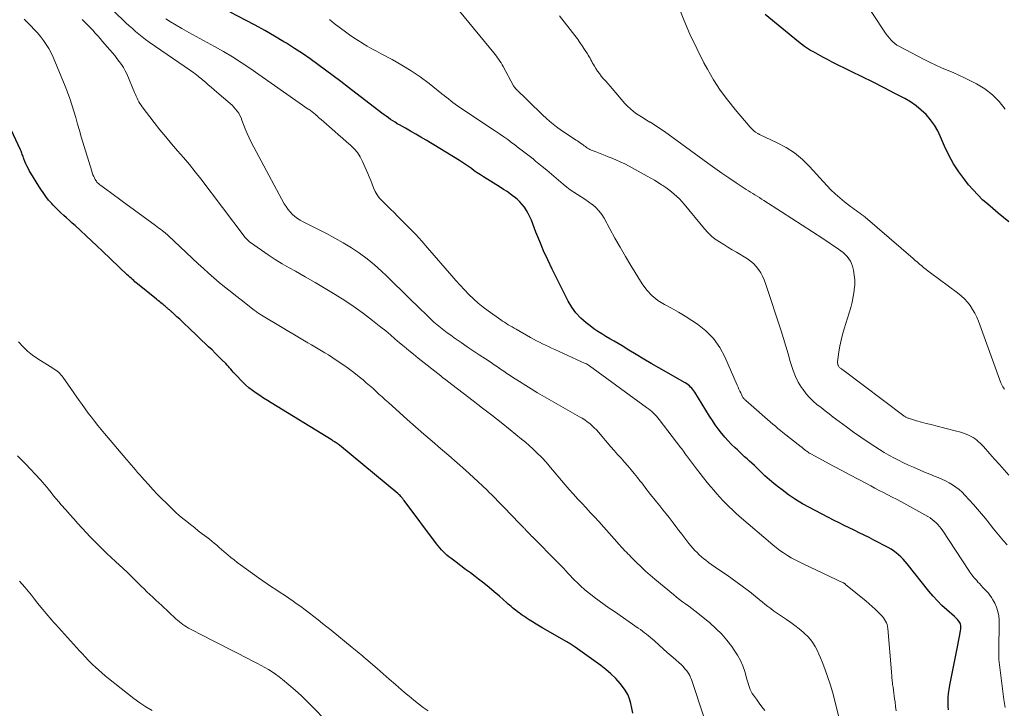
# Model space of a CAD drawing. Units: feet. Extents: x 2005000 to 2010007, y 560000 to 565000.
# Drawn here: x 2006299 to 2006476, y 560570 to 560694 of the extents above; entities that cross this region are included whole.
import ezdxf

# ---------------------------------------------------------------- set-up
doc = ezdxf.new("R2010")
doc.units = ezdxf.units.FT
doc.header["$LTSCALE"] = 100
doc.header["$MEASUREMENT"] = 0
doc.layers.add('CONTOUR INDEX', color=32, linetype='Continuous', lineweight=25)
doc.layers.add('CONTOUR INTERMEDIATE', color=40, linetype='Continuous', lineweight=15)

msp = doc.modelspace()

# ---------------------------------------------------------------- linework, layer by layer
at = {"layer": 'CONTOUR INDEX', "flags": 128}
for points, elevation in [([(2006466.15, 560569.92), (2006466.11, 560570.52), (2006466.09, 560571.12), (2006466.09, 560571.4), (2006466.11, 560572.14), (2006466.16, 560572.87), (2006466.25, 560573.61), (2006466.38, 560574.34), (2006467.69, 560580.95), (2006467.81, 560581.57), (2006467.93, 560582.18), (2006468.05, 560582.79), (2006468.17, 560583.4), (2006468.32, 560584.18), (2006468.36, 560584.4), (2006468.38, 560584.63), (2006468.38, 560584.86), (2006468.36, 560585.09), (2006468.32, 560585.3), (2006468.25, 560585.51), (2006468.14, 560585.71), (2006468.01, 560585.89), (2006467.96, 560585.94), (2006467.78, 560586.14), (2006467.59, 560586.33), (2006467.4, 560586.52), (2006467.2, 560586.7), (2006465.83, 560587.88), (2006464.97, 560588.68), (2006464.14, 560589.5), (2006463.36, 560590.36), (2006462.61, 560591.26), (2006458.7, 560596.18), (2006458.33, 560596.61), (2006457.96, 560597.03), (2006457.56, 560597.42), (2006457.15, 560597.81), (2006456.72, 560598.17), (2006456.27, 560598.5), (2006455.8, 560598.8), (2006455.31, 560599.08), (2006452.73, 560600.43), (2006451.84, 560600.88), (2006450.94, 560601.33), (2006450.05, 560601.77), (2006449.14, 560602.2), (2006448.24, 560602.63), (2006447.34, 560603.07), (2006446.45, 560603.52), (2006445.56, 560603.98), (2006441.14, 560606.27), (2006439.86, 560606.98), (2006438.6, 560607.74), (2006437.38, 560608.57), (2006436.2, 560609.44), (2006435.57, 560609.92), (2006434.73, 560610.6), (2006433.91, 560611.29), (2006433.11, 560612.01), (2006432.33, 560612.75), (2006431.64, 560613.42), (2006431.21, 560613.83), (2006430.78, 560614.24), (2006430.34, 560614.64), (2006429.9, 560615.04), (2006429.46, 560615.43), (2006429.02, 560615.83), (2006428.58, 560616.23), (2006428.15, 560616.63), (2006427.73, 560617.02), (2006427.1, 560617.63), (2006426.5, 560618.26), (2006425.92, 560618.91), (2006425.36, 560619.59), (2006425.3, 560619.67), (2006424.73, 560620.41), (2006424.19, 560621.16), (2006423.67, 560621.93), (2006423.16, 560622.71), (2006420.49, 560627.01), (2006420.32, 560627.26), (2006420.14, 560627.51), (2006419.95, 560627.73), (2006419.74, 560627.95), (2006419.52, 560628.16), (2006419.29, 560628.35), (2006419.04, 560628.52), (2006418.79, 560628.68), (2006414.01, 560631.41), (2006412.66, 560632.19), (2006411.31, 560632.98), (2006409.97, 560633.78), (2006408.63, 560634.59), (2006407.41, 560635.34), (2006406.69, 560635.77), (2006405.96, 560636.21), (2006405.23, 560636.64), (2006404.49, 560637.06), (2006403.77, 560637.49), (2006403.05, 560637.94), (2006402.36, 560638.43), (2006401.68, 560638.93), (2006400.94, 560639.49), (2006399.98, 560640.34), (2006399.1, 560641.26), (2006398.36, 560642.3), (2006397.7, 560643.41), (2006394.83, 560649.16), (2006394.05, 560650.79), (2006393.29, 560652.44), (2006392.59, 560654.11), (2006391.91, 560655.8), (2006391.09, 560657.96), (2006390.83, 560658.56), (2006390.54, 560659.14), (2006390.2, 560659.7), (2006389.83, 560660.25), (2006389.42, 560660.76), (2006388.99, 560661.24), (2006388.51, 560661.69), (2006388.01, 560662.11), (2006387.89, 560662.2), (2006387.31, 560662.64), (2006386.71, 560663.07), (2006386.1, 560663.47), (2006385.49, 560663.87), (2006382.46, 560665.75), (2006381.91, 560666.1), (2006381.36, 560666.46), (2006380.83, 560666.83), (2006380.3, 560667.2), (2006379.77, 560667.58), (2006379.23, 560667.95), (2006378.69, 560668.31), (2006378.14, 560668.65), (2006372.14, 560672.32), (2006371.22, 560672.88), (2006370.29, 560673.42), (2006369.36, 560673.95), (2006368.43, 560674.48), (2006367.39, 560675.05), (2006366.97, 560675.28), (2006366.56, 560675.53), (2006366.16, 560675.79), (2006365.76, 560676.05), (2006365.37, 560676.33), (2006364.98, 560676.61), (2006364.59, 560676.89), (2006364.21, 560677.18), (2006358.19, 560681.81), (2006356.82, 560682.84), (2006355.45, 560683.88), (2006354.08, 560684.9), (2006352.7, 560685.91), (2006351.3, 560686.91), (2006349.89, 560687.88), (2006348.45, 560688.81), (2006347.01, 560689.73), (2006346.55, 560690.01), (2006344.86, 560691.02), (2006343.14, 560692.02), (2006341.41, 560692.97), (2006339.66, 560693.9), (2006336.9, 560695.33)], 860), ([(2006476.99, 560657.64), (2006476.04, 560658.43), (2006475.09, 560659.22), (2006474.14, 560660.01), (2006473.2, 560660.8), (2006472.28, 560661.62), (2006471.4, 560662.48), (2006470.56, 560663.38), (2006469.76, 560664.32), (2006469.07, 560665.18), (2006468.01, 560666.61), (2006467.04, 560668.09), (2006466.19, 560669.64), (2006465.43, 560671.25), (2006464.73, 560672.9), (2006464.2, 560673.98), (2006463.6, 560675.02), (2006462.89, 560675.99), (2006462.11, 560676.91), (2006461.24, 560677.74), (2006460.31, 560678.51), (2006459.32, 560679.19), (2006458.27, 560679.8), (2006456.51, 560680.71), (2006454.55, 560681.72), (2006452.58, 560682.72), (2006450.6, 560683.71), (2006448.63, 560684.69), (2006445.24, 560686.35), (2006444.38, 560686.79), (2006443.53, 560687.23), (2006442.68, 560687.69), (2006441.85, 560688.17), (2006441.34, 560688.46), (2006440.77, 560688.81), (2006440.21, 560689.18), (2006439.67, 560689.57), (2006439.14, 560689.99), (2006433.13, 560694.9)], 880), ([(2006409.34, 560569.34), (2006409.16, 560570.2), (2006408.98, 560571.07), (2006408.74, 560571.91), (2006408.42, 560572.7), (2006407.99, 560573.45), (2006407.48, 560574.15), (2006407.06, 560574.64), (2006406.26, 560575.53), (2006405.41, 560576.37), (2006404.5, 560577.15), (2006403.56, 560577.89), (2006399, 560581.19), (2006398.82, 560581.32), (2006398.63, 560581.44), (2006398.44, 560581.56), (2006398.25, 560581.68), (2006398.06, 560581.8), (2006397.87, 560581.91), (2006397.68, 560582.02), (2006397.48, 560582.13), (2006393.16, 560584.6), (2006392.54, 560584.96), (2006391.93, 560585.33), (2006391.32, 560585.72), (2006390.71, 560586.11), (2006390.16, 560586.47), (2006389.84, 560586.69), (2006389.51, 560586.91), (2006389.19, 560587.14), (2006388.88, 560587.36), (2006388.8, 560587.42), (2006388.53, 560587.62), (2006388.25, 560587.83), (2006387.98, 560588.05), (2006387.71, 560588.27), (2006387.45, 560588.49), (2006387.18, 560588.72), (2006386.92, 560588.94), (2006386.66, 560589.17), (2006385.35, 560590.34), (2006384.42, 560591.14), (2006383.49, 560591.93), (2006382.53, 560592.69), (2006381.57, 560593.44), (2006380.96, 560593.9), (2006380.12, 560594.54), (2006379.27, 560595.17), (2006378.43, 560595.81), (2006377.58, 560596.45), (2006376.62, 560597.17), (2006376.26, 560597.45), (2006375.9, 560597.74), (2006375.57, 560598.05), (2006375.24, 560598.36), (2006374.92, 560598.69), (2006374.62, 560599.03), (2006374.33, 560599.38), (2006374.05, 560599.74), (2006368.23, 560607.53), (2006368.17, 560607.62), (2006368.1, 560607.7), (2006368.04, 560607.78), (2006367.98, 560607.86), (2006367.91, 560607.94), (2006367.85, 560608.02), (2006367.78, 560608.1), (2006367.7, 560608.18), (2006367.59, 560608.29), (2006367.46, 560608.43), (2006367.32, 560608.55), (2006367.18, 560608.68), (2006367.04, 560608.8), (2006356.57, 560617.48), (2006356.42, 560617.59), (2006356.28, 560617.71), (2006356.13, 560617.81), (2006355.97, 560617.92), (2006355.8, 560618.03), (2006355.73, 560618.07), (2006355.66, 560618.12), (2006355.59, 560618.16), (2006355.52, 560618.2), (2006355.45, 560618.24), (2006355.38, 560618.28), (2006355.31, 560618.32), (2006355.24, 560618.37), (2006344.3, 560625.1), (2006343.61, 560625.53), (2006342.92, 560625.96), (2006342.24, 560626.4), (2006341.56, 560626.84), (2006340.91, 560627.31), (2006340.27, 560627.81), (2006339.67, 560628.35), (2006339.09, 560628.91), (2006337.93, 560630.13), (2006337.7, 560630.38), (2006337.47, 560630.63), (2006337.24, 560630.88), (2006337.02, 560631.14), (2006336.8, 560631.4), (2006336.58, 560631.66), (2006336.35, 560631.9), (2006336.11, 560632.15), (2006335.42, 560632.85), (2006334.83, 560633.44), (2006334.23, 560634.03), (2006333.64, 560634.61), (2006333.03, 560635.19), (2006329.32, 560638.72), (2006328.83, 560639.19), (2006328.33, 560639.66), (2006327.83, 560640.12), (2006327.33, 560640.58), (2006326.53, 560641.32), (2006326.43, 560641.41), (2006326.32, 560641.51), (2006326.21, 560641.6), (2006326.1, 560641.69), (2006326.06, 560641.72), (2006325.97, 560641.8), (2006325.89, 560641.87), (2006325.8, 560641.94), (2006325.71, 560642.01), (2006325.62, 560642.09), (2006325.54, 560642.16), (2006325.45, 560642.23), (2006325.36, 560642.31), (2006325.18, 560642.47), (2006325, 560642.63), (2006324.82, 560642.78), (2006324.64, 560642.93), (2006324.45, 560643.08), (2006324.42, 560643.11), (2006324.22, 560643.27), (2006324.02, 560643.43), (2006323.82, 560643.59), (2006323.62, 560643.75), (2006320.25, 560646.47), (2006320.01, 560646.67), (2006319.77, 560646.87), (2006319.54, 560647.08), (2006319.31, 560647.28), (2006319.08, 560647.49), (2006318.85, 560647.7), (2006318.62, 560647.92), (2006318.39, 560648.13), (2006313.92, 560652.38), (2006312.94, 560653.3), (2006311.96, 560654.23), (2006310.97, 560655.15), (2006309.98, 560656.06), (2006309, 560656.96), (2006308.49, 560657.43), (2006307.98, 560657.89), (2006307.47, 560658.34), (2006306.95, 560658.79), (2006306.44, 560659.25), (2006305.95, 560659.72), (2006305.46, 560660.21), (2006304.99, 560660.71), (2006304.79, 560660.93), (2006304.24, 560661.56), (2006303.72, 560662.21), (2006303.24, 560662.89), (2006302.79, 560663.59), (2006300.76, 560666.89), (2006300.54, 560667.28), (2006300.33, 560667.68), (2006300.14, 560668.09), (2006299.96, 560668.51), (2006299.79, 560668.96), (2006299.71, 560669.16), (2006299.64, 560669.36), (2006299.57, 560669.56), (2006299.5, 560669.77), (2006299.43, 560669.97), (2006299.36, 560670.17), (2006299.27, 560670.37), (2006299.19, 560670.57), (2006297.5, 560674.17)], 840)]:
    msp.add_lwpolyline(points, dxfattribs=dict(at, elevation=elevation))
at = {"layer": 'CONTOUR INTERMEDIATE', "flags": 128}
for points, elevation in [([(2006476.33, 560677.88), (2006475.24, 560679.25), (2006474.03, 560680.48), (2006472.66, 560681.52), (2006471.16, 560682.43), (2006469.99, 560683.03), (2006468.99, 560683.53), (2006467.98, 560684.01), (2006466.96, 560684.47), (2006465.93, 560684.9), (2006464.9, 560685.34), (2006463.88, 560685.8), (2006462.87, 560686.28), (2006461.87, 560686.78), (2006457.23, 560689.19), (2006456.84, 560689.42), (2006456.47, 560689.68), (2006456.13, 560689.97), (2006455.81, 560690.29), (2006455.51, 560690.64), (2006455.22, 560691), (2006454.95, 560691.36), (2006454.69, 560691.74), (2006448.38, 560701.31)], 884), ([(2006446.38, 560568.87), (2006445.64, 560571.77), (2006445.26, 560573.17), (2006444.84, 560574.55), (2006444.38, 560575.92), (2006443.89, 560577.28), (2006443.4, 560578.58), (2006443.12, 560579.27), (2006442.82, 560579.96), (2006442.49, 560580.64), (2006442.14, 560581.31), (2006441.75, 560581.94), (2006441.32, 560582.54), (2006440.82, 560583.09), (2006440.29, 560583.61), (2006439.99, 560583.87), (2006439.26, 560584.48), (2006438.52, 560585.07), (2006437.76, 560585.64), (2006436.99, 560586.18), (2006434.67, 560587.75), (2006434.15, 560588.12), (2006433.63, 560588.5), (2006433.12, 560588.9), (2006432.63, 560589.31), (2006432.14, 560589.72), (2006431.64, 560590.13), (2006431.14, 560590.54), (2006430.63, 560590.94), (2006429.89, 560591.51), (2006429.01, 560592.18), (2006428.12, 560592.84), (2006427.21, 560593.49), (2006426.29, 560594.11), (2006424.75, 560595.15), (2006424.15, 560595.56), (2006423.56, 560595.98), (2006422.98, 560596.41), (2006422.41, 560596.86), (2006422.15, 560597.07), (2006421.73, 560597.43), (2006421.31, 560597.8), (2006420.91, 560598.18), (2006420.52, 560598.58), (2006420.15, 560599), (2006419.78, 560599.42), (2006419.43, 560599.85), (2006419.08, 560600.29), (2006418.7, 560600.79), (2006418.17, 560601.48), (2006417.64, 560602.18), (2006417.11, 560602.87), (2006416.58, 560603.56), (2006415.88, 560604.47), (2006415.32, 560605.18), (2006414.76, 560605.89), (2006414.2, 560606.59), (2006413.63, 560607.29), (2006413.12, 560607.9), (2006412.8, 560608.29), (2006412.49, 560608.69), (2006412.17, 560609.09), (2006411.87, 560609.49), (2006411.56, 560609.89), (2006411.25, 560610.3), (2006410.94, 560610.7), (2006410.63, 560611.1), (2006410.16, 560611.71), (2006409.61, 560612.41), (2006409.05, 560613.09), (2006408.46, 560613.77), (2006407.87, 560614.43), (2006407.84, 560614.46), (2006407.22, 560615.14), (2006406.61, 560615.82), (2006406.01, 560616.51), (2006405.41, 560617.2), (2006403.16, 560619.82), (2006402.79, 560620.23), (2006402.41, 560620.63), (2006402, 560621.01), (2006401.59, 560621.37), (2006401.15, 560621.71), (2006400.7, 560622.04), (2006400.24, 560622.34), (2006399.76, 560622.62), (2006397.22, 560624.01), (2006395.54, 560624.96), (2006393.86, 560625.93), (2006392.2, 560626.92), (2006390.55, 560627.94), (2006388.45, 560629.26), (2006387.86, 560629.63), (2006387.28, 560630), (2006386.7, 560630.39), (2006386.13, 560630.77), (2006385.56, 560631.16), (2006384.98, 560631.55), (2006384.41, 560631.94), (2006383.83, 560632.33), (2006382.81, 560633.01), (2006381.72, 560633.74), (2006380.64, 560634.47), (2006379.56, 560635.2), (2006378.47, 560635.94), (2006377.21, 560636.8), (2006376.58, 560637.24), (2006375.96, 560637.69), (2006375.35, 560638.16), (2006374.74, 560638.63), (2006374.15, 560639.12), (2006373.57, 560639.62), (2006373, 560640.14), (2006372.44, 560640.67), (2006370.7, 560642.38), (2006369.28, 560643.77), (2006367.86, 560645.15), (2006366.43, 560646.54), (2006365.01, 560647.92), (2006364.14, 560648.77), (2006362.86, 560649.92), (2006361.54, 560651.02), (2006360.15, 560652.03), (2006358.71, 560652.98), (2006357.23, 560653.86), (2006355.73, 560654.72), (2006354.21, 560655.54), (2006352.68, 560656.33), (2006350.03, 560657.64), (2006349.5, 560657.93), (2006349, 560658.25), (2006348.53, 560658.61), (2006348.08, 560659), (2006347.67, 560659.43), (2006347.28, 560659.89), (2006346.95, 560660.38), (2006346.64, 560660.89), (2006340.7, 560671.98), (2006340.3, 560672.76), (2006339.94, 560673.54), (2006339.6, 560674.35), (2006339.3, 560675.16), (2006339.02, 560675.93), (2006338.85, 560676.36), (2006338.66, 560676.77), (2006338.43, 560677.17), (2006338.17, 560677.55), (2006337.89, 560677.91), (2006337.59, 560678.26), (2006337.26, 560678.59), (2006336.92, 560678.9), (2006334.53, 560680.93), (2006334.01, 560681.37), (2006333.49, 560681.82), (2006332.97, 560682.27), (2006332.45, 560682.72), (2006331.94, 560683.16), (2006331.68, 560683.39), (2006331.41, 560683.61), (2006331.14, 560683.83), (2006330.86, 560684.05), (2006330.59, 560684.26), (2006330.31, 560684.46), (2006330.02, 560684.67), (2006329.74, 560684.87), (2006322.32, 560689.96), (2006321.69, 560690.41), (2006321.08, 560690.88), (2006320.47, 560691.36), (2006319.88, 560691.85), (2006319.3, 560692.37), (2006318.72, 560692.88), (2006318.15, 560693.41), (2006317.59, 560693.94), (2006314.38, 560697.03)], 852), ([(2006476.22, 560627.59), (2006476.06, 560627.79), (2006475.92, 560628), (2006475.79, 560628.22), (2006475.68, 560628.45), (2006475.58, 560628.69), (2006471.55, 560639.76), (2006471.24, 560640.5), (2006470.89, 560641.23), (2006470.48, 560641.91), (2006470.03, 560642.58), (2006469.53, 560643.21), (2006468.99, 560643.8), (2006468.4, 560644.34), (2006467.77, 560644.85), (2006462.9, 560648.46), (2006462.5, 560648.77), (2006462.1, 560649.08), (2006461.71, 560649.4), (2006461.32, 560649.72), (2006460.94, 560650.05), (2006460.56, 560650.38), (2006460.17, 560650.71), (2006459.79, 560651.04), (2006451.15, 560658.45), (2006450.83, 560658.71), (2006450.51, 560658.97), (2006450.18, 560659.22), (2006449.85, 560659.46), (2006449.51, 560659.69), (2006449.18, 560659.93), (2006448.85, 560660.18), (2006448.52, 560660.42), (2006447.44, 560661.25), (2006446.59, 560661.94), (2006445.77, 560662.65), (2006444.99, 560663.41), (2006444.24, 560664.19), (2006441.15, 560667.59), (2006439.85, 560668.86), (2006438.45, 560670.02), (2006436.94, 560671), (2006435.33, 560671.86), (2006432.15, 560673.33), (2006432.07, 560673.37), (2006431.99, 560673.41), (2006431.91, 560673.46), (2006431.84, 560673.5), (2006431.43, 560673.77), (2006431.16, 560673.96), (2006430.91, 560674.16), (2006430.67, 560674.39), (2006430.44, 560674.63), (2006427.73, 560677.81), (2006426.36, 560679.54), (2006425.06, 560681.32), (2006423.87, 560683.18), (2006422.76, 560685.09), (2006422.15, 560686.23), (2006420.85, 560688.77), (2006419.62, 560691.35), (2006418.5, 560693.97), (2006417.45, 560696.62)], 876), ([(2006423, 560565.91), (2006420.39, 560573.94), (2006420.27, 560574.3), (2006420.15, 560574.66), (2006420.02, 560575.03), (2006419.9, 560575.39), (2006419.75, 560575.74), (2006419.59, 560576.08), (2006419.4, 560576.41), (2006419.19, 560576.73), (2006419.05, 560576.92), (2006418.73, 560577.32), (2006418.41, 560577.7), (2006418.06, 560578.06), (2006417.69, 560578.4), (2006417, 560579), (2006416.27, 560579.63), (2006415.54, 560580.26), (2006414.82, 560580.89), (2006414.1, 560581.52), (2006413.22, 560582.3), (2006412.87, 560582.6), (2006412.52, 560582.9), (2006412.16, 560583.2), (2006411.8, 560583.5), (2006411.44, 560583.79), (2006411.08, 560584.07), (2006410.7, 560584.34), (2006410.32, 560584.61), (2006406.02, 560587.59), (2006405.1, 560588.23), (2006404.19, 560588.87), (2006403.29, 560589.53), (2006402.4, 560590.19), (2006402.04, 560590.46), (2006401.34, 560591.01), (2006400.65, 560591.58), (2006399.99, 560592.17), (2006399.35, 560592.79), (2006398.94, 560593.19), (2006398.52, 560593.62), (2006398.09, 560594.05), (2006397.68, 560594.49), (2006397.27, 560594.93), (2006396.86, 560595.37), (2006396.44, 560595.8), (2006396.02, 560596.24), (2006395.6, 560596.67), (2006391.47, 560600.83), (2006391.27, 560601.02), (2006391.08, 560601.22), (2006390.89, 560601.42), (2006390.7, 560601.61), (2006390.52, 560601.79), (2006390.42, 560601.9), (2006390.32, 560602), (2006390.22, 560602.11), (2006390.12, 560602.22), (2006390.02, 560602.32), (2006389.92, 560602.43), (2006389.82, 560602.53), (2006389.72, 560602.64), (2006389.6, 560602.76), (2006389.44, 560602.93), (2006389.28, 560603.09), (2006389.12, 560603.26), (2006388.96, 560603.42), (2006386.12, 560606.34), (2006385.75, 560606.73), (2006385.38, 560607.11), (2006385.01, 560607.5), (2006384.64, 560607.89), (2006384.27, 560608.27), (2006383.9, 560608.65), (2006383.52, 560609.02), (2006383.13, 560609.39), (2006380.7, 560611.67), (2006379.24, 560613.01), (2006377.77, 560614.34), (2006376.27, 560615.63), (2006374.76, 560616.91), (2006373.25, 560618.19), (2006371.74, 560619.47), (2006370.25, 560620.78), (2006368.77, 560622.09), (2006365.36, 560625.15), (2006364.79, 560625.66), (2006364.22, 560626.17), (2006363.66, 560626.69), (2006363.1, 560627.21), (2006362.54, 560627.72), (2006361.97, 560628.23), (2006361.39, 560628.73), (2006360.8, 560629.22), (2006360.1, 560629.8), (2006359.15, 560630.56), (2006358.19, 560631.3), (2006357.19, 560632), (2006356.18, 560632.68), (2006354.57, 560633.72), (2006353.96, 560634.1), (2006353.36, 560634.48), (2006352.74, 560634.84), (2006352.13, 560635.19), (2006351.51, 560635.55), (2006350.89, 560635.9), (2006350.28, 560636.26), (2006349.66, 560636.63), (2006342.53, 560640.87), (2006342.36, 560640.97), (2006342.19, 560641.08), (2006342.03, 560641.19), (2006341.87, 560641.3), (2006341.71, 560641.41), (2006341.55, 560641.53), (2006341.39, 560641.65), (2006341.24, 560641.77), (2006338.85, 560643.62), (2006337.86, 560644.4), (2006336.88, 560645.18), (2006335.9, 560645.97), (2006334.92, 560646.76), (2006333.96, 560647.57), (2006333.01, 560648.39), (2006332.08, 560649.23), (2006331.16, 560650.08), (2006325.74, 560655.18), (2006325.66, 560655.26), (2006325.57, 560655.34), (2006325.49, 560655.42), (2006325.4, 560655.49), (2006325.32, 560655.57), (2006325.23, 560655.64), (2006325.14, 560655.71), (2006325.05, 560655.78), (2006324.64, 560656.09), (2006324.34, 560656.31), (2006324.05, 560656.53), (2006323.75, 560656.75), (2006323.45, 560656.97), (2006317.45, 560661.38), (2006316.77, 560661.89), (2006316.08, 560662.4), (2006315.39, 560662.9), (2006314.7, 560663.41), (2006313.61, 560664.2), (2006313.47, 560664.31), (2006313.33, 560664.42), (2006313.19, 560664.55), (2006313.06, 560664.67), (2006312.94, 560664.8), (2006312.83, 560664.94), (2006312.73, 560665.09), (2006312.64, 560665.25), (2006312.5, 560665.52), (2006312.35, 560665.81), (2006312.21, 560666.11), (2006312.1, 560666.42), (2006311.99, 560666.74), (2006310.12, 560672.92), (2006309.78, 560674.07), (2006309.44, 560675.22), (2006309.11, 560676.37), (2006308.78, 560677.52), (2006308.43, 560678.66), (2006308.06, 560679.8), (2006307.65, 560680.92), (2006307.21, 560682.03), (2006305.04, 560687.24), (2006304.68, 560688.03), (2006304.27, 560688.8), (2006303.81, 560689.53), (2006303.32, 560690.24), (2006302.78, 560690.93), (2006302.22, 560691.6), (2006301.64, 560692.24), (2006301.04, 560692.87), (2006299.85, 560694.08)], 844), ([(2006433.07, 560569.78), (2006432.57, 560570.46), (2006432.07, 560571.14), (2006431.57, 560571.82), (2006431.05, 560572.55), (2006430.84, 560572.88), (2006430.64, 560573.22), (2006430.48, 560573.58), (2006430.33, 560573.95), (2006430.2, 560574.32), (2006430.08, 560574.7), (2006429.96, 560575.08), (2006429.85, 560575.46), (2006429.47, 560576.79), (2006429.11, 560577.82), (2006428.7, 560578.81), (2006428.18, 560579.76), (2006427.6, 560580.67), (2006427.17, 560581.29), (2006426.28, 560582.45), (2006425.33, 560583.55), (2006424.29, 560584.57), (2006423.2, 560585.54), (2006421.02, 560587.3), (2006420.48, 560587.72), (2006419.94, 560588.14), (2006419.4, 560588.55), (2006418.85, 560588.96), (2006418.3, 560589.36), (2006417.75, 560589.77), (2006417.22, 560590.2), (2006416.69, 560590.63), (2006413.33, 560593.42), (2006412.48, 560594.14), (2006411.64, 560594.87), (2006410.83, 560595.63), (2006410.03, 560596.41), (2006408.99, 560597.43), (2006408.72, 560597.7), (2006408.45, 560597.98), (2006408.18, 560598.25), (2006407.91, 560598.53), (2006407.55, 560598.91), (2006407.47, 560599), (2006407.38, 560599.09), (2006407.29, 560599.19), (2006407.21, 560599.28), (2006407.12, 560599.37), (2006407.04, 560599.47), (2006406.95, 560599.56), (2006406.87, 560599.66), (2006403.21, 560603.76), (2006402.46, 560604.59), (2006401.7, 560605.42), (2006400.94, 560606.24), (2006400.17, 560607.05), (2006399.41, 560607.87), (2006398.65, 560608.7), (2006397.91, 560609.54), (2006397.18, 560610.39), (2006394.25, 560613.82), (2006394.1, 560614), (2006393.94, 560614.19), (2006393.79, 560614.37), (2006393.64, 560614.56), (2006393.48, 560614.74), (2006393.32, 560614.92), (2006393.16, 560615.09), (2006392.99, 560615.26), (2006392.04, 560616.19), (2006391.38, 560616.81), (2006390.71, 560617.42), (2006390.03, 560618.01), (2006389.33, 560618.59), (2006387.29, 560620.23), (2006385.63, 560621.55), (2006383.97, 560622.87), (2006382.3, 560624.17), (2006380.62, 560625.46), (2006375.98, 560629.01), (2006375.86, 560629.11), (2006375.74, 560629.2), (2006375.62, 560629.29), (2006375.5, 560629.38), (2006375.28, 560629.54), (2006375.17, 560629.63), (2006375.02, 560629.75), (2006374.96, 560629.8), (2006374.9, 560629.85), (2006374.84, 560629.9), (2006374.78, 560629.95), (2006370.71, 560633.15), (2006369.86, 560633.83), (2006369.02, 560634.52), (2006368.19, 560635.22), (2006367.37, 560635.92), (2006366.55, 560636.63), (2006365.72, 560637.33), (2006364.88, 560638.02), (2006364.03, 560638.7), (2006362.52, 560639.91), (2006360.89, 560641.15), (2006359.23, 560642.36), (2006357.53, 560643.5), (2006355.79, 560644.59), (2006355.77, 560644.6), (2006354, 560645.66), (2006352.22, 560646.71), (2006350.42, 560647.74), (2006348.63, 560648.75), (2006347.52, 560649.37), (2006346.24, 560650.11), (2006344.98, 560650.89), (2006343.74, 560651.7), (2006342.52, 560652.54), (2006340.39, 560654.06), (2006340.25, 560654.17), (2006340.12, 560654.28), (2006339.99, 560654.39), (2006339.87, 560654.51), (2006339.76, 560654.64), (2006339.64, 560654.77), (2006339.53, 560654.9), (2006339.43, 560655.04), (2006331.62, 560665.34), (2006330.61, 560666.64), (2006329.58, 560667.92), (2006328.52, 560669.18), (2006327.44, 560670.42), (2006326.36, 560671.66), (2006325.3, 560672.91), (2006324.26, 560674.19), (2006323.24, 560675.48), (2006321.07, 560678.29), (2006320.86, 560678.59), (2006320.65, 560678.9), (2006320.47, 560679.21), (2006320.31, 560679.54), (2006320.15, 560679.87), (2006320, 560680.21), (2006319.85, 560680.54), (2006319.7, 560680.88), (2006318.28, 560684.22), (2006318, 560684.81), (2006317.69, 560685.39), (2006317.33, 560685.94), (2006316.95, 560686.48), (2006316.54, 560687), (2006316.13, 560687.52), (2006315.71, 560688.03), (2006315.28, 560688.53), (2006313.96, 560690.08), (2006313.52, 560690.58), (2006313.08, 560691.08), (2006312.63, 560691.58), (2006312.18, 560692.08), (2006311.72, 560692.56), (2006311.26, 560693.04), (2006310.78, 560693.51), (2006310.3, 560693.98)], 848), ([(2006456.74, 560569.75), (2006456.63, 560570.55), (2006456.52, 560571.35), (2006456.45, 560571.9), (2006456.38, 560572.42), (2006456.31, 560572.95), (2006456.23, 560573.48), (2006456.16, 560574.01), (2006456.09, 560574.5), (2006456.05, 560574.78), (2006456.02, 560575.06), (2006455.99, 560575.34), (2006455.97, 560575.62), (2006455.95, 560575.91), (2006455.93, 560576.19), (2006455.91, 560576.47), (2006455.89, 560576.75), (2006455.22, 560584.56), (2006455.17, 560584.91), (2006455.09, 560585.25), (2006454.96, 560585.57), (2006454.81, 560585.89), (2006454.62, 560586.19), (2006454.42, 560586.48), (2006454.19, 560586.76), (2006453.95, 560587.02), (2006453.45, 560587.53), (2006452.94, 560588.03), (2006452.42, 560588.52), (2006451.88, 560588.99), (2006451.33, 560589.45), (2006447.63, 560592.48), (2006447.58, 560592.52), (2006447.52, 560592.56), (2006447.46, 560592.6), (2006447.4, 560592.64), (2006447.34, 560592.67), (2006447.28, 560592.71), (2006447.22, 560592.74), (2006447.16, 560592.77), (2006439.98, 560596.14), (2006439.26, 560596.5), (2006438.54, 560596.87), (2006437.84, 560597.27), (2006437.15, 560597.68), (2006436.47, 560598.12), (2006435.81, 560598.58), (2006435.17, 560599.07), (2006434.54, 560599.58), (2006428.49, 560604.76), (2006427.88, 560605.3), (2006427.28, 560605.85), (2006426.7, 560606.41), (2006426.12, 560606.98), (2006425.56, 560607.56), (2006425.01, 560608.16), (2006424.47, 560608.76), (2006423.94, 560609.38), (2006423.4, 560610.01), (2006422.74, 560610.8), (2006422.08, 560611.61), (2006421.44, 560612.42), (2006420.81, 560613.24), (2006419.03, 560615.62), (2006418.97, 560615.7), (2006418.9, 560615.79), (2006418.84, 560615.88), (2006418.78, 560615.97), (2006418.61, 560616.21), (2006418.46, 560616.42), (2006418.31, 560616.63), (2006418.15, 560616.84), (2006418, 560617.04), (2006414.11, 560622.1), (2006413.86, 560622.41), (2006413.6, 560622.71), (2006413.33, 560622.99), (2006413.05, 560623.27), (2006412.75, 560623.53), (2006412.45, 560623.79), (2006412.14, 560624.04), (2006411.83, 560624.28), (2006401.58, 560631.73), (2006401.39, 560631.86), (2006401.19, 560631.98), (2006400.99, 560632.09), (2006400.77, 560632.2), (2006395.29, 560634.71), (2006394.74, 560634.96), (2006394.19, 560635.22), (2006393.64, 560635.48), (2006393.09, 560635.74), (2006392.54, 560636), (2006392, 560636.28), (2006391.47, 560636.56), (2006390.94, 560636.86), (2006388.34, 560638.34), (2006387.99, 560638.54), (2006387.64, 560638.74), (2006387.29, 560638.95), (2006386.94, 560639.15), (2006386.59, 560639.36), (2006386.25, 560639.58), (2006385.91, 560639.8), (2006385.58, 560640.04), (2006383.31, 560641.65), (2006382.4, 560642.33), (2006381.52, 560643.04), (2006380.68, 560643.8), (2006379.86, 560644.59), (2006379.07, 560645.4), (2006378.29, 560646.23), (2006377.53, 560647.07), (2006376.78, 560647.93), (2006372.43, 560652.97), (2006371.36, 560654.17), (2006370.28, 560655.36), (2006369.17, 560656.52), (2006368.04, 560657.67), (2006367.02, 560658.68), (2006366.39, 560659.3), (2006365.75, 560659.93), (2006365.11, 560660.56), (2006364.47, 560661.18), (2006364.2, 560661.45), (2006363.73, 560661.97), (2006363.32, 560662.52), (2006362.99, 560663.12), (2006362.7, 560663.75), (2006362.46, 560664.4), (2006362.2, 560665.06), (2006361.93, 560665.71), (2006361.66, 560666.35), (2006360.72, 560668.51), (2006360.29, 560669.33), (2006359.8, 560670.09), (2006359.21, 560670.79), (2006358.55, 560671.43), (2006357.84, 560672.04), (2006357.13, 560672.65), (2006356.42, 560673.26), (2006355.72, 560673.88), (2006353.28, 560676.01), (2006353.05, 560676.22), (2006352.82, 560676.42), (2006352.59, 560676.62), (2006352.36, 560676.83), (2006352.19, 560676.98), (2006352.04, 560677.1), (2006351.89, 560677.23), (2006351.74, 560677.35), (2006351.59, 560677.46), (2006351.43, 560677.58), (2006351.28, 560677.69), (2006351.12, 560677.81), (2006350.96, 560677.92), (2006340.45, 560685.26), (2006338.9, 560686.3), (2006337.32, 560687.31), (2006335.71, 560688.26), (2006334.08, 560689.17), (2006333.42, 560689.52), (2006332.1, 560690.23), (2006330.79, 560690.95), (2006329.49, 560691.68), (2006328.19, 560692.42), (2006326.14, 560693.59), (2006325.87, 560693.76), (2006325.61, 560693.93), (2006325.35, 560694.12)], 856), ([(2006476.32, 560570.32), (2006476.11, 560571.76), (2006475.22, 560578.97), (2006475.21, 560579.13), (2006475.2, 560579.29), (2006475.19, 560579.44), (2006475.2, 560579.6), (2006475.21, 560579.76), (2006475.21, 560579.92), (2006475.22, 560580.08), (2006475.22, 560580.24), (2006475.24, 560586.03), (2006475.18, 560586.83), (2006475.04, 560587.62), (2006474.78, 560588.38), (2006474.45, 560589.11), (2006474.11, 560589.72), (2006473.86, 560590.13), (2006473.6, 560590.52), (2006473.31, 560590.89), (2006472.99, 560591.24), (2006472.66, 560591.58), (2006472.34, 560591.93), (2006472.01, 560592.28), (2006471.69, 560592.62), (2006471.43, 560592.9), (2006471.21, 560593.15), (2006470.99, 560593.4), (2006470.78, 560593.65), (2006470.57, 560593.91), (2006470.36, 560594.17), (2006470.16, 560594.43), (2006469.97, 560594.7), (2006469.78, 560594.97), (2006465.1, 560602.11), (2006464.83, 560602.49), (2006464.54, 560602.86), (2006464.24, 560603.21), (2006463.92, 560603.55), (2006463.57, 560603.86), (2006463.21, 560604.15), (2006462.83, 560604.41), (2006462.43, 560604.65), (2006457.55, 560607.35), (2006456.78, 560607.77), (2006456.01, 560608.18), (2006455.24, 560608.58), (2006454.46, 560608.98), (2006453.68, 560609.37), (2006452.91, 560609.77), (2006452.14, 560610.18), (2006451.37, 560610.59), (2006449.87, 560611.4), (2006448.41, 560612.18), (2006446.94, 560612.97), (2006445.48, 560613.75), (2006444.01, 560614.52), (2006441.47, 560615.87), (2006441.28, 560615.98), (2006441.09, 560616.09), (2006440.91, 560616.21), (2006440.73, 560616.33), (2006440.65, 560616.39), (2006440.52, 560616.49), (2006440.38, 560616.59), (2006440.26, 560616.69), (2006440.13, 560616.8), (2006440, 560616.91), (2006439.87, 560617.02), (2006439.74, 560617.12), (2006439.61, 560617.22), (2006436.36, 560619.78), (2006435.9, 560620.15), (2006435.44, 560620.52), (2006434.99, 560620.9), (2006434.54, 560621.29), (2006429.68, 560625.52), (2006429.57, 560625.62), (2006429.46, 560625.73), (2006429.35, 560625.84), (2006429.25, 560625.96), (2006429.16, 560626.08), (2006429.08, 560626.2), (2006429, 560626.33), (2006428.93, 560626.47), (2006428.75, 560626.88), (2006428.59, 560627.22), (2006428.44, 560627.57), (2006428.29, 560627.91), (2006428.14, 560628.26), (2006425.92, 560633.35), (2006424.98, 560635.08), (2006423.87, 560636.67), (2006422.5, 560638.04), (2006420.96, 560639.27), (2006419.98, 560639.91), (2006418.78, 560640.68), (2006417.56, 560641.42), (2006416.32, 560642.12), (2006415.06, 560642.78), (2006413.87, 560643.52), (2006412.79, 560644.37), (2006411.86, 560645.38), (2006411.03, 560646.51), (2006409.01, 560649.81), (2006408.03, 560651.43), (2006407.07, 560653.07), (2006406.13, 560654.73), (2006405.21, 560656.39), (2006404.18, 560658.27), (2006403.74, 560658.97), (2006403.25, 560659.61), (2006402.69, 560660.19), (2006402.07, 560660.73), (2006402.01, 560660.77), (2006401.38, 560661.24), (2006400.73, 560661.7), (2006400.07, 560662.13), (2006399.4, 560662.55), (2006398.73, 560662.97), (2006398.08, 560663.42), (2006397.45, 560663.9), (2006396.84, 560664.4), (2006396.38, 560664.79), (2006395.56, 560665.51), (2006394.72, 560666.21), (2006393.88, 560666.91), (2006393.04, 560667.61), (2006391.86, 560668.57), (2006391.39, 560668.95), (2006390.91, 560669.32), (2006390.44, 560669.69), (2006389.96, 560670.06), (2006389.48, 560670.42), (2006389, 560670.79), (2006388.52, 560671.15), (2006388.04, 560671.52), (2006387.57, 560671.87), (2006386.85, 560672.41), (2006386.12, 560672.94), (2006385.38, 560673.45), (2006384.63, 560673.95), (2006378.21, 560678.22), (2006377.79, 560678.5), (2006377.38, 560678.79), (2006376.98, 560679.1), (2006376.58, 560679.41), (2006376.18, 560679.72), (2006375.79, 560680.04), (2006375.39, 560680.35), (2006374.99, 560680.67), (2006372.68, 560682.5), (2006371.1, 560683.69), (2006369.48, 560684.81), (2006367.8, 560685.83), (2006366.07, 560686.8), (2006364.04, 560687.86), (2006363.21, 560688.3), (2006362.38, 560688.76), (2006361.56, 560689.24), (2006360.74, 560689.72), (2006360.68, 560689.76), (2006359.91, 560690.24), (2006359.14, 560690.74), (2006358.4, 560691.26), (2006357.66, 560691.8), (2006355.64, 560693.31), (2006354.76, 560694)], 864), ([(2006476.68, 560599.58), (2006476.05, 560600.29), (2006475.43, 560601.01), (2006474.82, 560601.73), (2006474.22, 560602.47), (2006473.63, 560603.22), (2006473.45, 560603.46), (2006472.77, 560604.32), (2006472.07, 560605.17), (2006471.36, 560606.01), (2006470.63, 560606.83), (2006469.1, 560608.53), (2006468.59, 560609.04), (2006468.06, 560609.53), (2006467.48, 560609.96), (2006466.87, 560610.36), (2006466.24, 560610.72), (2006465.6, 560611.06), (2006464.94, 560611.37), (2006464.27, 560611.66), (2006463.73, 560611.88), (2006462.78, 560612.27), (2006461.84, 560612.66), (2006460.9, 560613.07), (2006459.97, 560613.48), (2006459.87, 560613.52), (2006458.97, 560613.93), (2006458.07, 560614.35), (2006457.17, 560614.79), (2006456.28, 560615.23), (2006455.41, 560615.7), (2006454.54, 560616.19), (2006453.7, 560616.71), (2006452.86, 560617.25), (2006451.7, 560618.03), (2006450.38, 560618.93), (2006449.07, 560619.85), (2006447.77, 560620.79), (2006446.49, 560621.74), (2006445.41, 560622.56), (2006444.68, 560623.12), (2006443.94, 560623.68), (2006443.21, 560624.25), (2006442.48, 560624.82), (2006441.78, 560625.41), (2006441.12, 560626.05), (2006440.52, 560626.75), (2006439.97, 560627.48), (2006439.71, 560627.85), (2006439.12, 560628.83), (2006438.59, 560629.84), (2006438.17, 560630.89), (2006437.82, 560631.98), (2006437.68, 560632.54), (2006437.3, 560633.92), (2006436.9, 560635.3), (2006436.48, 560636.68), (2006436.04, 560638.05), (2006433.23, 560646.55), (2006432.98, 560647.22), (2006432.7, 560647.86), (2006432.36, 560648.48), (2006431.98, 560649.08), (2006431.54, 560649.63), (2006431.07, 560650.14), (2006430.53, 560650.58), (2006429.95, 560650.98), (2006428.01, 560652.16), (2006427.23, 560652.62), (2006426.46, 560653.09), (2006425.69, 560653.56), (2006424.92, 560654.03), (2006424.18, 560654.54), (2006423.48, 560655.09), (2006422.84, 560655.71), (2006422.24, 560656.37), (2006418.61, 560660.82), (2006418.19, 560661.3), (2006417.75, 560661.77), (2006417.29, 560662.22), (2006416.81, 560662.64), (2006416.3, 560663.04), (2006415.79, 560663.43), (2006415.27, 560663.8), (2006414.73, 560664.16), (2006414.53, 560664.29), (2006413.88, 560664.7), (2006413.23, 560665.1), (2006412.57, 560665.48), (2006411.9, 560665.86), (2006408.68, 560667.63), (2006407.88, 560668.05), (2006407.08, 560668.44), (2006406.26, 560668.8), (2006405.43, 560669.14), (2006404.93, 560669.33), (2006404.34, 560669.56), (2006403.75, 560669.79), (2006403.16, 560670.02), (2006402.58, 560670.26), (2006401.86, 560670.54), (2006401.64, 560670.64), (2006401.42, 560670.76), (2006401.21, 560670.88), (2006401.01, 560671.02), (2006400.81, 560671.17), (2006400.61, 560671.31), (2006400.41, 560671.46), (2006400.21, 560671.6), (2006400.12, 560671.66), (2006399.88, 560671.83), (2006399.64, 560672), (2006399.39, 560672.17), (2006399.14, 560672.33), (2006396.53, 560674.08), (2006395.61, 560674.73), (2006394.71, 560675.42), (2006393.86, 560676.16), (2006393.03, 560676.92), (2006388.19, 560681.67), (2006388.15, 560681.71), (2006388.1, 560681.76), (2006388.07, 560681.81), (2006388.03, 560681.86), (2006387.99, 560681.91), (2006387.96, 560681.96), (2006387.93, 560682.01), (2006387.89, 560682.07), (2006386.01, 560685.54), (2006385.83, 560685.86), (2006385.64, 560686.19), (2006385.44, 560686.5), (2006385.24, 560686.81), (2006385.02, 560687.11), (2006384.8, 560687.41), (2006384.58, 560687.71), (2006384.35, 560688), (2006378.18, 560695.51)], 868), ([(2006476.98, 560612.1), (2006476.14, 560613.07), (2006475.29, 560614.03), (2006474.44, 560614.99), (2006473.58, 560615.94), (2006472.41, 560617.24), (2006472.13, 560617.54), (2006471.84, 560617.83), (2006471.54, 560618.1), (2006471.24, 560618.38), (2006470.91, 560618.63), (2006470.58, 560618.86), (2006470.23, 560619.06), (2006469.86, 560619.24), (2006469.63, 560619.35), (2006469.14, 560619.55), (2006468.64, 560619.74), (2006468.13, 560619.9), (2006467.61, 560620.04), (2006463.86, 560620.97), (2006463, 560621.19), (2006462.13, 560621.41), (2006461.27, 560621.65), (2006460.41, 560621.9), (2006458.92, 560622.34), (2006458.81, 560622.38), (2006458.7, 560622.42), (2006458.59, 560622.47), (2006458.49, 560622.52), (2006458.39, 560622.58), (2006458.29, 560622.64), (2006458.19, 560622.7), (2006458.1, 560622.77), (2006447.1, 560631.02), (2006446.99, 560631.1), (2006446.88, 560631.19), (2006446.78, 560631.27), (2006446.67, 560631.35), (2006446.57, 560631.45), (2006446.47, 560631.54), (2006446.4, 560631.66), (2006446.33, 560631.77), (2006446.3, 560631.82), (2006446.24, 560631.97), (2006446.21, 560632.13), (2006446.19, 560632.29), (2006446.2, 560632.45), (2006446.44, 560634.25), (2006446.6, 560635.3), (2006446.81, 560636.35), (2006447.06, 560637.39), (2006447.36, 560638.42), (2006448.26, 560641.29), (2006448.54, 560642.26), (2006448.79, 560643.23), (2006448.99, 560644.22), (2006449.16, 560645.21), (2006449.19, 560645.45), (2006449.27, 560646.33), (2006449.27, 560647.2), (2006449.18, 560648.07), (2006449.03, 560648.93), (2006448.85, 560649.66), (2006448.69, 560650.14), (2006448.49, 560650.59), (2006448.23, 560651.01), (2006447.91, 560651.41), (2006447.55, 560651.77), (2006447.18, 560652.12), (2006446.78, 560652.43), (2006446.36, 560652.73), (2006443.53, 560654.62), (2006441.68, 560655.85), (2006439.83, 560657.06), (2006437.97, 560658.26), (2006436.1, 560659.46), (2006432.91, 560661.49), (2006432.51, 560661.74), (2006432.11, 560661.99), (2006431.72, 560662.23), (2006431.32, 560662.48), (2006430.92, 560662.73), (2006430.53, 560662.97), (2006430.13, 560663.23), (2006429.74, 560663.48), (2006427.93, 560664.66), (2006426.63, 560665.52), (2006425.35, 560666.39), (2006424.08, 560667.28), (2006422.82, 560668.19), (2006415.02, 560673.89), (2006414.4, 560674.32), (2006413.78, 560674.74), (2006413.14, 560675.15), (2006412.5, 560675.53), (2006412.42, 560675.58), (2006411.81, 560675.94), (2006411.21, 560676.31), (2006410.62, 560676.69), (2006410.03, 560677.08), (2006409.46, 560677.49), (2006408.92, 560677.94), (2006408.41, 560678.43), (2006407.93, 560678.94), (2006405.65, 560681.58), (2006405.26, 560682.03), (2006404.87, 560682.48), (2006404.47, 560682.92), (2006404.08, 560683.37), (2006404.03, 560683.42), (2006403.67, 560683.85), (2006403.33, 560684.29), (2006403, 560684.75), (2006402.7, 560685.22), (2006402.44, 560685.63), (2006402.28, 560685.91), (2006402.12, 560686.18), (2006401.96, 560686.46), (2006401.81, 560686.74), (2006401.66, 560687.03), (2006401.5, 560687.31), (2006401.34, 560687.58), (2006401.17, 560687.85), (2006400.68, 560688.61), (2006400.26, 560689.25), (2006399.83, 560689.89), (2006399.38, 560690.51), (2006398.92, 560691.12), (2006396.18, 560694.65)], 872), ([(2006372.52, 560569.74), (2006371.64, 560570.37), (2006370.79, 560571.02), (2006369.94, 560571.69), (2006369.11, 560572.38), (2006368.28, 560573.07), (2006367.72, 560573.55), (2006366.62, 560574.5), (2006365.53, 560575.44), (2006364.43, 560576.39), (2006363.33, 560577.34), (2006361.3, 560579.1), (2006361, 560579.36), (2006360.69, 560579.62), (2006360.39, 560579.88), (2006360.08, 560580.14), (2006359.77, 560580.39), (2006359.46, 560580.65), (2006359.15, 560580.9), (2006358.84, 560581.16), (2006355.06, 560584.23), (2006354.29, 560584.85), (2006353.52, 560585.47), (2006352.75, 560586.08), (2006351.97, 560586.7), (2006351.19, 560587.31), (2006350.41, 560587.9), (2006349.61, 560588.49), (2006348.8, 560589.06), (2006348.24, 560589.45), (2006347.46, 560589.99), (2006346.68, 560590.51), (2006345.9, 560591.03), (2006345.11, 560591.54), (2006344.32, 560592.05), (2006343.54, 560592.57), (2006342.77, 560593.11), (2006342, 560593.65), (2006338.77, 560595.99), (2006338.18, 560596.42), (2006337.6, 560596.87), (2006337.02, 560597.33), (2006336.46, 560597.81), (2006336.2, 560598.03), (2006335.77, 560598.39), (2006335.34, 560598.76), (2006334.91, 560599.13), (2006334.48, 560599.5), (2006334.04, 560599.87), (2006333.6, 560600.23), (2006333.16, 560600.59), (2006332.71, 560600.94), (2006331.86, 560601.59), (2006331.17, 560602.13), (2006330.47, 560602.67), (2006329.78, 560603.21), (2006329.09, 560603.76), (2006328.41, 560604.31), (2006327.74, 560604.88), (2006327.09, 560605.47), (2006326.44, 560606.07), (2006325.42, 560607.05), (2006324.59, 560607.86), (2006323.77, 560608.69), (2006322.97, 560609.54), (2006322.19, 560610.4), (2006321.43, 560611.25), (2006321.04, 560611.69), (2006320.64, 560612.14), (2006320.25, 560612.59), (2006319.87, 560613.05), (2006319.48, 560613.5), (2006319.09, 560613.96), (2006318.71, 560614.41), (2006318.32, 560614.87), (2006314.3, 560619.62), (2006313.7, 560620.33), (2006313.1, 560621.06), (2006312.52, 560621.79), (2006311.94, 560622.52), (2006311.37, 560623.27), (2006310.81, 560624.02), (2006310.26, 560624.78), (2006309.72, 560625.54), (2006306.84, 560629.67), (2006306.65, 560629.92), (2006306.45, 560630.16), (2006306.24, 560630.38), (2006306.01, 560630.6), (2006305.76, 560630.8), (2006305.51, 560630.99), (2006305.26, 560631.17), (2006305, 560631.34), (2006302.32, 560633.02), (2006301.36, 560633.69), (2006300.44, 560634.41), (2006299.59, 560635.21), (2006298.79, 560636.06)], 832), ([(2006356.07, 560565.95), (2006351.9, 560570.3), (2006350.83, 560571.38), (2006349.74, 560572.43), (2006348.6, 560573.44), (2006347.45, 560574.43), (2006346.29, 560575.38), (2006345.69, 560575.86), (2006345.07, 560576.31), (2006344.44, 560576.74), (2006343.79, 560577.15), (2006343.13, 560577.54), (2006342.47, 560577.92), (2006341.8, 560578.28), (2006341.12, 560578.63), (2006338.21, 560580.1), (2006336.68, 560580.88), (2006335.15, 560581.65), (2006333.63, 560582.44), (2006332.1, 560583.23), (2006329.77, 560584.44), (2006329.42, 560584.63), (2006329.07, 560584.83), (2006328.73, 560585.05), (2006328.4, 560585.27), (2006328.07, 560585.51), (2006327.76, 560585.76), (2006327.45, 560586.02), (2006327.15, 560586.28), (2006324.6, 560588.65), (2006324.06, 560589.14), (2006323.53, 560589.65), (2006322.99, 560590.15), (2006322.46, 560590.65), (2006321.93, 560591.15), (2006321.4, 560591.66), (2006320.87, 560592.18), (2006320.35, 560592.69), (2006319.56, 560593.48), (2006319.33, 560593.72), (2006319.09, 560593.95), (2006318.85, 560594.19), (2006318.6, 560594.42), (2006318.36, 560594.65), (2006318.12, 560594.89), (2006317.87, 560595.11), (2006317.63, 560595.34), (2006316.27, 560596.59), (2006315.49, 560597.31), (2006314.72, 560598.04), (2006313.96, 560598.79), (2006313.21, 560599.53), (2006312.46, 560600.29), (2006311.72, 560601.05), (2006310.99, 560601.82), (2006310.26, 560602.59), (2006310.23, 560602.62), (2006309.49, 560603.42), (2006308.76, 560604.23), (2006308.04, 560605.04), (2006307.33, 560605.86), (2006306.52, 560606.8), (2006306.05, 560607.34), (2006305.59, 560607.88), (2006305.14, 560608.42), (2006304.69, 560608.97), (2006304.15, 560609.64), (2006303.97, 560609.86), (2006303.79, 560610.07), (2006303.61, 560610.29), (2006303.43, 560610.5), (2006303.25, 560610.72), (2006303.06, 560610.93), (2006302.88, 560611.13), (2006302.69, 560611.34), (2006300.12, 560614.06), (2006298.62, 560615.61)], 828), ([(2006322.88, 560569.79), (2006321.74, 560570.46), (2006320.64, 560571.2), (2006319.57, 560571.98), (2006315.02, 560575.57), (2006314.42, 560576.06), (2006313.82, 560576.56), (2006313.25, 560577.08), (2006312.68, 560577.61), (2006312.16, 560578.1), (2006311.86, 560578.39), (2006311.56, 560578.69), (2006311.26, 560578.99), (2006310.97, 560579.29), (2006310.68, 560579.6), (2006310.39, 560579.91), (2006310.11, 560580.22), (2006309.82, 560580.53), (2006305.47, 560585.32), (2006305.14, 560585.69), (2006304.8, 560586.07), (2006304.47, 560586.45), (2006304.14, 560586.83), (2006303.81, 560587.22), (2006303.49, 560587.6), (2006303.17, 560587.99), (2006302.85, 560588.38), (2006302.31, 560589.06), (2006301.72, 560589.79), (2006301.13, 560590.52), (2006300.53, 560591.24), (2006299.93, 560591.96), (2006299.02, 560593.04)], 824)]:
    msp.add_lwpolyline(points, dxfattribs=dict(at, elevation=elevation))

doc.saveas('drawing.dxf')
